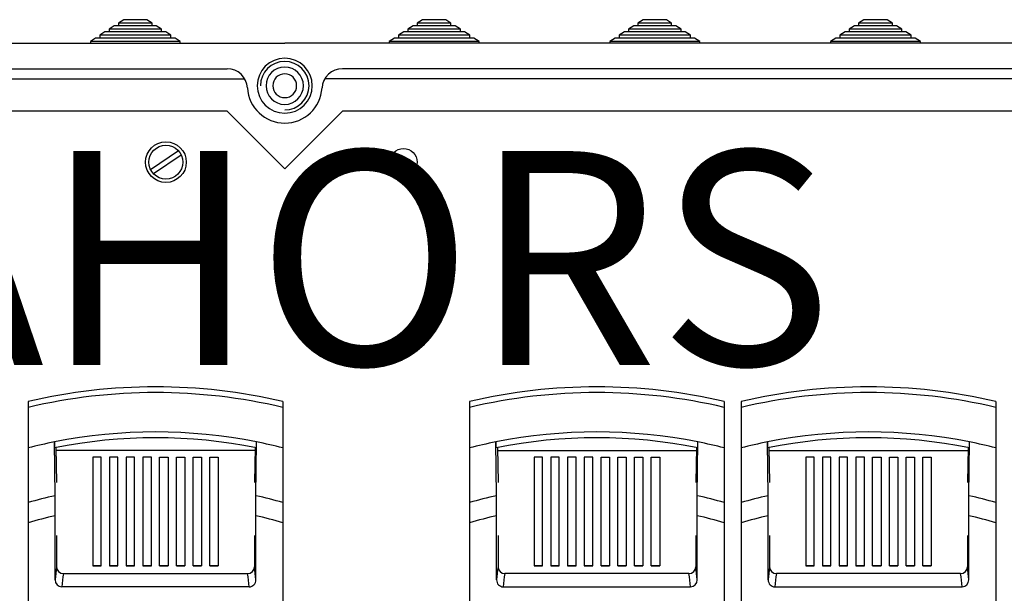
# Model space of a CAD drawing. Units: millimetres. Extents: x 67 to 944, y 76 to 708.
# Drawn here: x 304 to 594, y 539 to 708 of the extents above; entities that cross this region are included whole.
import ezdxf

# ---------------------------------------------------------------- set-up
doc = ezdxf.new("R2010")
doc.units = ezdxf.units.MM
doc.layers.add('COTES', color=2, linetype='Continuous')
doc.styles.add('ROMANS', font='ARIAL.TTF')

# ---------------------------------------------------------------- blocks, each defined once
blk = doc.blocks.new('ALZADO')
for p, q in [((334.33, 708.04), (332.8, 707.04)), ((341.18, 708.04), (334.33, 708.04)), ((342.72, 707.04), (341.18, 708.04)), ((422.33, 708.04), (420.8, 707.04)), ((429.18, 708.04), (422.33, 708.04)), ((430.72, 707.04), (429.18, 708.04)), ((487.33, 708.04), (485.8, 707.04)), ((487.33, 708.04), (485.8, 707.04)), ((494.18, 708.04), (487.33, 708.04)), ((494.18, 708.04), (487.33, 708.04)), ((495.72, 707.04), (494.18, 708.04)), ((495.72, 707.04), (494.18, 708.04)), ((552.33, 708.04), (550.8, 707.04)), ((559.18, 708.04), (552.33, 708.04)), ((560.72, 707.04), (559.18, 708.04)), ((331.57, 706.24), (330.04, 705.24)), ((345.48, 705.24), (330.04, 705.24)), ((330.04, 705.24), (330.04, 704.44)), ((343.94, 706.24), (331.57, 706.24)), ((332.8, 707.04), (332.8, 706.24)), ((342.72, 707.04), (332.8, 707.04)), ((342.72, 706.24), (342.72, 707.04)), ((345.48, 705.24), (343.94, 706.24)), ((345.48, 704.44), (345.48, 705.24)), ((419.57, 706.24), (418.04, 705.24)), ((433.48, 705.24), (418.04, 705.24)), ((418.04, 705.24), (418.04, 704.44)), ((431.94, 706.24), (419.57, 706.24)), ((420.8, 707.04), (420.8, 706.24)), ((430.72, 707.04), (420.8, 707.04)), ((430.72, 706.24), (430.72, 707.04)), ((433.48, 705.24), (431.94, 706.24)), ((433.48, 704.44), (433.48, 705.24)), ((484.57, 706.24), (483.04, 705.24)), ((484.57, 706.24), (483.04, 705.24)), ((483.04, 705.24), (483.04, 704.44)), ((498.48, 705.24), (483.04, 705.24)), ((483.04, 705.24), (483.04, 704.44)), ((498.48, 705.24), (483.04, 705.24)), ((496.94, 706.24), (484.57, 706.24)), ((496.94, 706.24), (484.57, 706.24)), ((495.72, 707.04), (485.8, 707.04)), ((485.8, 707.04), (485.8, 706.24)), ((495.72, 707.04), (485.8, 707.04)), ((485.8, 707.04), (485.8, 706.24)), ((495.72, 706.24), (495.72, 707.04)), ((495.72, 706.24), (495.72, 707.04)), ((498.48, 705.24), (496.94, 706.24)), ((498.48, 705.24), (496.94, 706.24)), ((498.48, 704.44), (498.48, 705.24)), ((498.48, 704.44), (498.48, 705.24)), ((549.57, 706.24), (548.04, 705.24)), ((563.48, 705.24), (548.04, 705.24)), ((548.04, 705.24), (548.04, 704.44)), ((561.94, 706.24), (549.57, 706.24)), ((550.8, 707.04), (550.8, 706.24)), ((560.72, 707.04), (550.8, 707.04)), ((560.72, 706.24), (560.72, 707.04)), ((563.48, 705.24), (561.94, 706.24)), ((563.48, 704.44), (563.48, 705.24)), ((326.05, 702.64), (324.52, 701.64)), ((349.46, 702.64), (326.05, 702.64)), ((328.81, 704.44), (327.28, 703.44)), ((348.24, 703.44), (327.28, 703.44)), ((327.28, 703.44), (327.28, 702.64)), ((346.7, 704.44), (328.81, 704.44)), ((348.24, 703.44), (346.7, 704.44)), ((348.24, 702.64), (348.24, 703.44)), ((351, 701.64), (349.46, 702.64)), ((414.05, 702.64), (412.52, 701.64)), ((437.46, 702.64), (414.05, 702.64)), ((416.81, 704.44), (415.28, 703.44)), ((436.24, 703.44), (415.28, 703.44)), ((415.28, 703.44), (415.28, 702.64)), ((434.7, 704.44), (416.81, 704.44)), ((436.24, 703.44), (434.7, 704.44)), ((436.24, 702.64), (436.24, 703.44)), ((439, 701.64), (437.46, 702.64)), ((479.05, 702.64), (477.52, 701.64)), ((479.05, 702.64), (477.52, 701.64)), ((502.46, 702.64), (479.05, 702.64)), ((502.46, 702.64), (479.05, 702.64)), ((481.81, 704.44), (480.28, 703.44)), ((481.81, 704.44), (480.28, 703.44)), ((480.28, 703.44), (480.28, 702.64)), ((501.24, 703.44), (480.28, 703.44)), ((480.28, 703.44), (480.28, 702.64)), ((501.24, 703.44), (480.28, 703.44)), ((499.7, 704.44), (481.81, 704.44)), ((499.7, 704.44), (481.81, 704.44)), ((501.24, 703.44), (499.7, 704.44)), ((501.24, 703.44), (499.7, 704.44)), ((501.24, 702.64), (501.24, 703.44)), ((501.24, 702.64), (501.24, 703.44)), ((504, 701.64), (502.46, 702.64)), ((504, 701.64), (502.46, 702.64)), ((544.05, 702.64), (542.52, 701.64)), ((567.46, 702.64), (544.05, 702.64)), ((546.81, 704.44), (545.28, 703.44)), ((566.24, 703.44), (545.28, 703.44)), ((545.28, 703.44), (545.28, 702.64)), ((564.7, 704.44), (546.81, 704.44)), ((566.24, 703.44), (564.7, 704.44)), ((566.24, 702.64), (566.24, 703.44)), ((569, 701.64), (567.46, 702.64)), ((79.26, 701.09), (381.76, 701.09)), ((351, 701.64), (324.52, 701.64)), ((324.52, 701.64), (324.52, 701.09)), ((351, 701.09), (351, 701.64)), ((684.26, 701.09), (381.76, 701.09)), ((439, 701.64), (412.52, 701.64)), ((412.52, 701.64), (412.52, 701.09)), ((439, 701.09), (439, 701.64)), ((477.52, 701.64), (477.52, 701.09)), ((504, 701.64), (477.52, 701.64)), ((477.52, 701.64), (477.52, 701.09)), ((504, 701.64), (477.52, 701.64)), ((504, 701.09), (504, 701.64)), ((504, 701.09), (504, 701.64)), ((569, 701.64), (542.52, 701.64)), ((542.52, 701.64), (542.52, 701.09)), ((569, 701.09), (569, 701.64)), ((96.23, 693.59), (364.79, 693.59)), ((667.29, 693.59), (398.73, 693.59)), ((91.03, 690.59), (354.26, 690.59)), ((289.26, 690.59), (321.26, 690.59)), ((354.26, 690.59), (369.76, 690.59)), ((637.26, 690.59), (393.76, 690.59)), ((474.26, 690.59), (442.26, 690.59)), ((539.26, 690.59), (507.26, 690.59)), ((604.26, 690.59), (572.26, 690.59)), ((364.76, 681.09), (103.76, 681.09)), ((381.76, 664.09), (364.76, 681.09)), ((381.76, 664.09), (398.76, 681.09)), ((659.76, 681.09), (398.76, 681.09)), ((342.23, 663.96), (350.45, 669.47)), ((343.07, 662.72), (351.28, 668.22)), ((306.2, 595.59), (306.2, 593.84)), ((381.2, 595.59), (381.2, 593.84)), ((436.2, 595.59), (436.2, 593.84)), ((511.2, 595.59), (511.2, 593.84)), ((516.2, 595.59), (516.2, 593.84)), ((591.2, 595.59), (591.2, 593.84)), ((306.2, 593.84), (306.2, 581.91)), ((381.2, 593.84), (381.2, 581.91)), ((436.2, 593.84), (436.2, 581.91)), ((511.2, 593.84), (511.2, 581.91)), ((516.2, 593.84), (516.2, 581.91)), ((591.2, 593.84), (591.2, 581.91)), ((314.11, 567.81), (313.92, 583.67)), ((373.38, 575.77), (373.47, 583.67)), ((444.02, 575.77), (443.92, 583.67)), ((503.28, 567.81), (503.47, 583.67)), ((524.02, 575.77), (523.92, 583.67)), ((583.28, 567.81), (583.47, 583.67)), ((306.2, 581.91), (306.2, 565.81)), ((314.38, 582), (314.58, 571.74)), ((373, 581.14), (314.4, 581.14)), ((373.01, 582), (372.81, 571.74)), ((381.2, 581.91), (381.2, 565.81)), ((436.2, 581.91), (436.2, 565.81)), ((444.38, 582), (444.58, 571.74)), ((444.4, 581.14), (503, 581.14)), ((503.01, 582), (502.81, 571.74)), ((511.2, 581.91), (511.2, 565.81)), ((516.2, 581.91), (516.2, 565.81)), ((524.38, 582), (524.58, 571.74)), ((524.4, 581.14), (583, 581.14)), ((583.01, 582), (582.81, 571.74)), ((591.2, 581.91), (591.2, 565.81)), ((325.2, 579.14), (325.2, 547.14)), ((327.7, 579.14), (325.2, 579.14)), ((327.7, 547.14), (327.7, 579.14)), ((330.12, 579.14), (330.12, 547.14)), ((332.62, 579.14), (330.12, 579.14)), ((332.62, 547.14), (332.62, 579.14)), ((335.05, 579.14), (335.05, 547.14)), ((337.55, 579.14), (335.05, 579.14)), ((337.55, 547.14), (337.55, 579.14)), ((339.98, 579.14), (339.98, 547.14)), ((342.48, 579.14), (339.98, 579.14)), ((342.48, 547.14), (342.48, 579.14)), ((344.91, 547.14), (344.91, 579.14)), ((344.91, 579.14), (347.41, 579.14)), ((347.41, 579.14), (347.41, 547.14)), ((349.84, 547.14), (349.84, 579.14)), ((349.84, 579.14), (352.34, 579.14)), ((352.34, 579.14), (352.34, 547.14)), ((354.77, 579.14), (357.27, 579.14)), ((354.77, 547.14), (354.77, 579.14)), ((357.27, 579.14), (357.27, 547.14)), ((359.7, 547.14), (359.7, 579.14)), ((359.7, 579.14), (362.2, 579.14)), ((362.2, 579.14), (362.2, 547.14)), ((455.2, 579.14), (455.2, 547.14)), ((457.7, 579.14), (455.2, 579.14)), ((457.7, 547.14), (457.7, 579.14)), ((460.12, 579.14), (460.12, 547.14)), ((462.62, 579.14), (460.12, 579.14)), ((462.62, 547.14), (462.62, 579.14)), ((465.05, 579.14), (465.05, 547.14)), ((467.55, 579.14), (465.05, 579.14)), ((467.55, 547.14), (467.55, 579.14)), ((469.98, 579.14), (469.98, 547.14)), ((472.48, 579.14), (469.98, 579.14)), ((472.48, 547.14), (472.48, 579.14)), ((474.91, 547.14), (474.91, 579.14)), ((474.91, 579.14), (477.41, 579.14)), ((477.41, 579.14), (477.41, 547.14)), ((479.84, 547.14), (479.84, 579.14)), ((479.84, 579.14), (482.34, 579.14)), ((482.34, 579.14), (482.34, 547.14)), ((484.77, 547.14), (484.77, 579.14)), ((484.77, 579.14), (487.27, 579.14)), ((487.27, 579.14), (487.27, 547.14)), ((489.7, 547.14), (489.7, 579.14)), ((489.7, 579.14), (492.2, 579.14)), ((492.2, 579.14), (492.2, 547.14)), ((535.2, 579.14), (535.2, 547.14)), ((537.7, 579.14), (535.2, 579.14)), ((537.7, 547.14), (537.7, 579.14)), ((540.12, 579.14), (540.12, 547.14)), ((542.62, 579.14), (540.12, 579.14)), ((542.62, 547.14), (542.62, 579.14)), ((545.05, 579.14), (545.05, 547.14)), ((547.55, 579.14), (545.05, 579.14)), ((547.55, 547.14), (547.55, 579.14)), ((549.98, 579.14), (549.98, 547.14)), ((552.48, 579.14), (549.98, 579.14)), ((552.48, 547.14), (552.48, 579.14)), ((554.91, 547.14), (554.91, 579.14)), ((554.91, 579.14), (557.41, 579.14)), ((557.41, 579.14), (557.41, 547.14)), ((559.84, 547.14), (559.84, 579.14)), ((559.84, 579.14), (562.34, 579.14)), ((562.34, 579.14), (562.34, 547.14)), ((564.77, 547.14), (564.77, 579.14)), ((564.77, 579.14), (567.27, 579.14)), ((567.27, 579.14), (567.27, 547.14)), ((569.7, 547.14), (569.7, 579.14)), ((569.7, 579.14), (572.2, 579.14)), ((572.2, 579.14), (572.2, 547.14)), ((373.28, 567.81), (373.38, 575.77)), ((444.11, 567.81), (444.02, 575.77)), ((524.11, 567.81), (524.02, 575.77)), ((306.2, 565.81), (306.2, 559.84)), ((314.12, 566.63), (314.11, 567.81)), ((314.13, 565.39), (314.12, 566.63)), ((373.25, 564.65), (373.27, 566.27)), ((373.27, 566.27), (373.28, 567.81)), ((381.2, 565.81), (381.2, 559.84)), ((436.2, 565.81), (436.2, 559.84)), ((444.13, 566.27), (444.11, 567.81)), ((444.14, 564.65), (444.13, 566.27)), ((503.26, 565.39), (503.27, 566.63)), ((503.27, 566.63), (503.28, 567.81)), ((511.2, 565.81), (511.2, 559.84)), ((516.2, 565.81), (516.2, 559.84)), ((524.13, 566.27), (524.11, 567.81)), ((524.14, 564.65), (524.13, 566.27)), ((583.26, 565.39), (583.27, 566.63)), ((583.27, 566.63), (583.28, 567.81)), ((591.2, 565.81), (591.2, 559.84)), ((314.14, 563.67), (314.13, 565.39)), ((314.14, 561.95), (314.14, 563.67)), ((373.25, 563.3), (373.25, 564.65)), ((373.25, 561.95), (373.25, 563.3)), ((444.14, 563.3), (444.14, 564.65)), ((444.14, 561.95), (444.14, 563.3)), ((503.25, 563.67), (503.26, 565.39)), ((503.25, 561.95), (503.25, 563.67)), ((524.14, 563.3), (524.14, 564.65)), ((524.14, 561.95), (524.14, 563.3)), ((583.25, 563.67), (583.26, 565.39)), ((583.25, 561.95), (583.25, 563.67)), ((306.2, 559.84), (306.2, 364.65)), ((314.14, 543.01), (314.14, 561.95)), ((373.25, 543.01), (373.25, 561.95)), ((381.2, 559.84), (381.2, 364.65)), ((436.2, 559.84), (436.2, 364.65)), ((444.14, 543.01), (444.14, 561.95)), ((503.25, 543.01), (503.25, 561.95)), ((511.2, 559.84), (511.2, 364.65)), ((516.2, 559.84), (516.2, 364.65)), ((524.14, 543.01), (524.14, 561.95)), ((583.25, 543.01), (583.25, 561.95)), ((591.2, 559.84), (591.2, 364.65)), ((314.58, 556.11), (314.58, 546.88)), ((372.81, 556.11), (372.81, 546.88)), ((444.58, 556.11), (444.58, 546.88)), ((502.81, 556.11), (502.81, 546.88)), ((524.58, 556.11), (524.58, 546.88)), ((582.81, 556.11), (582.81, 546.88)), ((327.7, 547.14), (325.2, 547.14)), ((325.2, 547.14), (327.7, 547.14)), ((332.62, 547.14), (330.12, 547.14)), ((330.12, 547.14), (332.62, 547.14)), ((337.55, 547.14), (335.05, 547.14)), ((335.05, 547.14), (337.55, 547.14)), ((342.48, 547.14), (339.98, 547.14)), ((339.98, 547.14), (342.48, 547.14)), ((344.91, 547.14), (347.41, 547.14)), ((347.41, 547.14), (344.91, 547.14)), ((349.84, 547.14), (352.34, 547.14)), ((352.34, 547.14), (349.84, 547.14)), ((354.77, 547.14), (357.27, 547.14)), ((357.27, 547.14), (354.77, 547.14)), ((359.7, 547.14), (362.2, 547.14)), ((362.2, 547.14), (359.7, 547.14)), ((455.2, 547.14), (457.7, 547.14)), ((457.7, 547.14), (455.2, 547.14)), ((460.12, 547.14), (462.62, 547.14)), ((462.62, 547.14), (460.12, 547.14)), ((465.05, 547.14), (467.55, 547.14)), ((467.55, 547.14), (465.05, 547.14)), ((469.98, 547.14), (472.48, 547.14)), ((472.48, 547.14), (469.98, 547.14)), ((477.41, 547.14), (474.91, 547.14)), ((474.91, 547.14), (477.41, 547.14)), ((482.34, 547.14), (479.84, 547.14)), ((479.84, 547.14), (482.34, 547.14)), ((487.27, 547.14), (484.77, 547.14)), ((484.77, 547.14), (487.27, 547.14)), ((492.2, 547.14), (489.7, 547.14)), ((489.7, 547.14), (492.2, 547.14)), ((535.2, 547.14), (537.7, 547.14)), ((537.7, 547.14), (535.2, 547.14)), ((540.12, 547.14), (542.62, 547.14)), ((542.62, 547.14), (540.12, 547.14)), ((545.05, 547.14), (547.55, 547.14)), ((547.55, 547.14), (545.05, 547.14)), ((549.98, 547.14), (552.48, 547.14)), ((552.48, 547.14), (549.98, 547.14)), ((557.41, 547.14), (554.91, 547.14)), ((554.91, 547.14), (557.41, 547.14)), ((562.34, 547.14), (559.84, 547.14)), ((559.84, 547.14), (562.34, 547.14)), ((567.27, 547.14), (564.77, 547.14)), ((564.77, 547.14), (567.27, 547.14)), ((572.2, 547.14), (569.7, 547.14)), ((569.7, 547.14), (572.2, 547.14)), ((316.58, 544.87), (370.82, 544.87)), ((500.82, 544.87), (446.58, 544.87)), ((580.82, 544.87), (526.58, 544.87)), ((371.26, 540.97), (316.14, 540.97)), ((446.14, 540.97), (501.26, 540.97)), ((526.14, 540.97), (581.26, 540.97))]:
    blk.add_line(p, q)
for centre, radius in [((346.76, 666.09), 6), ((346.76, 666.09), 5), ((416.76, 666.09), 4)]:
    blk.add_circle(centre, radius)
for centre, radius, start, end in [((381.76, 688.59), 8.1, 90, 270), ((381.76, 688.59), 8.1, 270, 90), ((364.79, 687.59), 6, 3.3723, 90), ((381.76, 688.59), 7.15, 270, 180), ((381.76, 688.59), 5.5, 90, 270), ((381.76, 688.59), 5.5, 270, 90), ((398.73, 687.59), 6, 90, 176.6277), ((381.76, 688.59), 3.5, 90, 270), ((381.76, 688.59), 3.5, 270, 90), ((381.76, 688.59), 11, 183.3723, 356.6277), ((343.7, 434.52), 165.37, 76.8938, 103.1062), ((343.7, 434.52), 163.67, 76.7545, 103.2455), ((473.7, 434.52), 165.37, 76.8938, 103.1062), ((473.7, 434.52), 163.67, 76.7545, 103.2455), ((553.7, 434.52), 165.37, 76.8938, 103.1062), ((553.7, 434.52), 163.67, 76.7545, 103.2455), ((343.7, 434.52), 152.08, 78.7102, 101.2898), ((473.7, 434.52), 152.08, 78.7102, 101.2898), ((553.7, 434.52), 152.08, 78.7102, 101.2898), ((343.7, 434.52), 152.08, 101.2898, 104.275), ((330.33, 583.34), 16.41, 178.8703, 184.9173), ((343.7, 434.52), 150.37, 78.6025, 101.3975), ((355.88, 583.38), 17.6, 355.2858, 0.9266), ((343.7, 434.52), 152.08, 75.725, 78.7102), ((473.7, 434.52), 152.08, 101.2898, 104.275), ((461.52, 583.38), 17.6, 179.0734, 184.7142), ((473.7, 434.52), 150.37, 78.6025, 101.3975), ((487.06, 583.34), 16.41, 355.0827, 1.1297), ((473.7, 434.52), 152.08, 75.725, 78.7102), ((553.7, 434.52), 152.08, 101.2898, 104.275), ((541.52, 583.38), 17.6, 179.0734, 184.7142), ((553.7, 434.52), 150.37, 78.6025, 101.3975), ((567.06, 583.34), 16.41, 355.0827, 1.1297), ((553.7, 434.52), 152.08, 75.725, 78.7102), ((343.7, 434.52), 136.53, 102.5141, 105.9417), ((343.7, 434.52), 136.53, 74.0583, 77.4859), ((473.7, 434.52), 136.53, 102.5141, 105.9417), ((473.7, 434.52), 136.53, 74.0583, 77.4859), ((553.7, 434.52), 136.53, 102.5141, 105.9417), ((553.7, 434.52), 136.53, 74.0583, 77.4859), ((343.7, 434.52), 130.8, 103.0576, 106.6599), ((343.7, 434.52), 130.8, 73.3401, 76.9424), ((473.7, 434.52), 130.8, 103.0576, 106.6599), ((473.7, 434.52), 130.8, 73.3401, 76.9424), ((553.7, 434.52), 130.8, 103.0576, 106.6599), ((553.7, 434.52), 130.8, 73.3401, 76.9424), ((359.08, 539.92), 45.04, 171.1161, 176.0719), ((316.58, 546.87), 2, 179.8608, 269.8493), ((370.81, 546.87), 2, 270.1507, 0.1392), ((328.31, 539.92), 45.04, 3.9281, 8.8839), ((489.08, 539.92), 45.04, 171.1161, 176.0719), ((446.58, 546.87), 2, 179.8608, 269.8493), ((500.81, 546.87), 2, 270.1507, 0.1392), ((458.31, 539.92), 45.04, 3.9281, 8.8839), ((569.08, 539.92), 45.04, 171.1161, 176.0719), ((526.58, 546.87), 2, 179.8608, 269.8493), ((580.81, 546.87), 2, 270.1507, 0.1392), ((538.31, 539.92), 45.04, 3.9281, 8.8839), ((316.16, 542.99), 2.02, 179.4173, 269.2848), ((361.37, 537.86), 45.34, 171.1077, 176.0716), ((326.03, 537.86), 45.34, 3.9284, 8.8923), ((371.24, 542.98), 2.01, 270.5159, 0.7821), ((446.16, 542.98), 2.01, 179.2179, 269.4841), ((491.37, 537.86), 45.34, 171.1077, 176.0716), ((456.03, 537.86), 45.34, 3.9284, 8.8923), ((501.23, 542.99), 2.02, 270.7152, 0.5827), ((526.16, 542.98), 2.01, 179.2179, 269.4841), ((571.37, 537.86), 45.34, 171.1077, 176.0716), ((536.03, 537.86), 45.34, 3.9284, 8.8923), ((581.23, 542.99), 2.02, 270.7152, 0.5827)]:
    blk.add_arc(centre, radius, start, end)
at = {"layer": 'COTES', "insert": (203.77, 669.34), "char_height": 63, "width": 570.8863, "attachment_point": 1, "style": 'ROMANS'}
blk.add_mtext('{\\fVerdana|b0|i0|c0|p34;CAHORS}', dxfattribs=at)

msp = doc.modelspace()

# ---------------------------------------------------------------- block references
msp.add_blockref('ALZADO', (0, 0))

doc.saveas('drawing.dxf')
